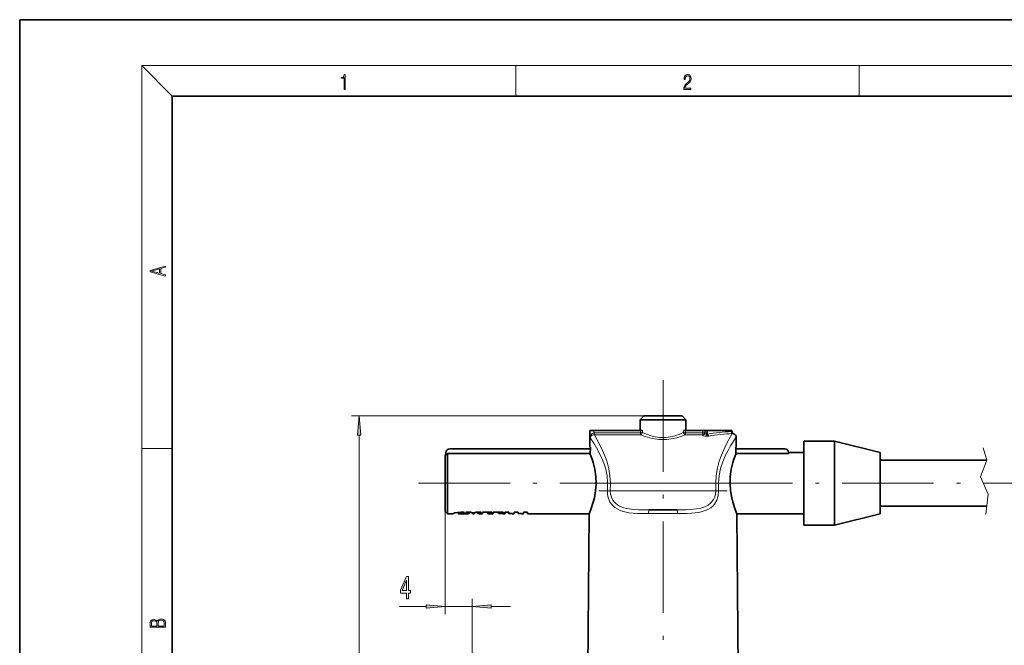
# Model space of a CAD drawing. Extents: x 0 to 210, y 0 to 297.
# Drawn here: x 0 to 129, y 215 to 297 of the extents above; entities that cross this region are included whole.
import ezdxf

# ---------------------------------------------------------------- set-up
doc = ezdxf.new("R2010")
doc.units = 0
doc.linetypes.add('DASHDOT', pattern=[18.5, 12, -3, 0.5, -3])

msp = doc.modelspace()

# ---------------------------------------------------------------- linework, layer by layer
at = {"color": 7, "lineweight": 35}
for p, q in [((210, 297), (0, 297)), ((0, 297), (0, 0)), ((200, 287), (20, 287)), ((20, 287), (20, 10)), ((81.8, 245.09), (81.3, 244.59)), ((81.67, 244.59), (81.3, 244.59)), ((81.3, 243.19), (81.3, 244.59)), ((86.93, 244.59), (81.67, 244.59)), ((82.1, 245.09), (81.8, 245.09)), ((86.8, 245.09), (82.1, 245.09)), ((86.8, 245.09), (87.3, 244.59)), ((87.3, 244.59), (86.93, 244.59)), ((87.3, 243.19), (87.3, 244.59)), ((74.71, 243.19), (74.69, 240.99)), ((74.74, 243.19), (74.71, 243.19)), ((75.24, 243.19), (74.74, 243.19)), ((75.24, 243.19), (81.34, 243.19)), ((81.34, 243.19), (81.61, 243.19)), ((87.26, 243.19), (86.99, 243.19)), ((87.26, 243.19), (89.53, 243.19)), ((89.53, 243.19), (89.83, 243.19)), ((89.8, 242.85), (89.83, 243.19)), ((90.03, 243.19), (89.83, 243.19)), ((90.03, 243.19), (90.04, 243.19)), ((90.13, 243.19), (90.04, 243.19)), ((93.2, 243.19), (90.13, 243.19)), ((93.2, 243.19), (93.31, 243.19)), ((93.34, 243), (93.31, 243.19)), ((93.89, 242.3), (93.9, 240.99)), ((102.76, 241.12), (102.76, 241.79)), ((102.76, 241.79), (106.76, 241.79)), ((106.76, 241.12), (106.76, 241.79)), ((112.76, 240.29), (106.76, 241.79)), ((55.76, 239.99), (55.86, 240.09)), ((55.76, 239.54), (55.76, 239.99)), ((55.86, 239.96), (55.86, 240.29)), ((55.86, 239.96), (56.06, 240.17)), ((56.06, 240.17), (74.77, 240.17)), ((56.06, 239.8), (56.06, 240.17)), ((74.77, 240.79), (56.36, 240.79)), ((74.69, 240.99), (74.78, 240.99)), ((74.78, 240.99), (74.77, 240.09)), ((74.78, 240.99), (74.77, 240.79)), ((93.82, 240.99), (93.9, 240.99)), ((93.82, 240.99), (93.83, 240.09)), ((100.26, 240.79), (93.82, 240.79)), ((93.83, 240.17), (100.76, 240.17)), ((100.76, 240.17), (100.76, 240.29)), ((100.76, 240.29), (102.76, 240.29)), ((102.76, 230.79), (102.76, 241.12)), ((106.76, 230.79), (106.76, 241.12)), ((112.76, 239.8), (112.76, 240.29)), ((55.76, 232.59), (55.76, 239.54)), ((56.06, 232.29), (56.06, 239.8)), ((112.76, 232.29), (112.76, 239.8)), ((112.76, 239.29), (126.74, 239.29)), ((55.76, 232.59), (56.06, 232.29)), ((56.06, 232.29), (56.76, 232.29)), ((57.48, 232.48), (57.48, 232.29)), ((57.48, 232.29), (58.75, 232.29)), ((58.25, 232.47), (58.26, 232.47)), ((58.26, 232.33), (58.26, 232.47)), ((58.44, 232.5), (59.16, 232.5)), ((59.06, 232.5), (59.06, 232.48)), ((59.17, 232.48), (59.06, 232.48)), ((59.22, 232.41), (59.69, 232.41)), ((59.31, 232.41), (59.31, 232.32)), ((59.61, 232.32), (59.31, 232.32)), ((59.38, 232.29), (59.55, 232.29)), ((59.61, 232.41), (59.61, 232.32)), ((59.92, 232.48), (59.73, 232.48)), ((59.74, 232.5), (60.47, 232.5)), ((59.92, 232.5), (59.92, 232.48)), ((60.19, 232.29), (60.63, 232.29)), ((60.63, 232.5), (61.86, 232.5)), ((60.63, 232.29), (60.63, 232.5)), ((61.33, 232.48), (60.63, 232.48)), ((61.33, 232.5), (61.33, 232.35)), ((61.86, 232.35), (61.33, 232.35)), ((61.33, 232.35), (61.33, 232.29)), ((61.33, 232.29), (62.06, 232.29)), ((61.86, 232.5), (61.86, 232.35)), ((62.06, 232.29), (62.06, 232.5)), ((62.06, 232.5), (63.36, 232.5)), ((62.76, 232.48), (62.06, 232.48)), ((62.76, 232.5), (62.76, 232.38)), ((63.36, 232.38), (62.76, 232.38)), ((62.76, 232.38), (62.76, 232.31)), ((62.76, 232.31), (63.3, 232.31)), ((62.76, 232.31), (62.76, 232.3)), ((63.3, 232.3), (62.76, 232.3)), ((63.3, 232.31), (63.3, 232.29)), ((63.3, 232.29), (63.58, 232.29)), ((63.36, 232.5), (63.36, 232.38)), ((64.09, 232.5), (63.58, 232.5)), ((63.58, 232.29), (63.58, 232.5)), ((63.58, 232.48), (64.07, 232.48)), ((64.07, 232.5), (64.07, 232.3)), ((64.07, 232.3), (64.53, 232.3)), ((64.09, 232.5), (64.09, 232.31)), ((64.53, 232.31), (64.09, 232.31)), ((64.53, 232.31), (64.53, 232.29)), ((64.53, 232.29), (64.8, 232.29)), ((65.33, 232.5), (64.8, 232.5)), ((64.8, 232.29), (64.8, 232.5)), ((65.31, 232.49), (64.8, 232.48)), ((65.31, 232.5), (65.31, 232.3)), ((65.31, 232.3), (65.74, 232.3)), ((65.33, 232.5), (65.33, 232.31)), ((65.74, 232.31), (65.33, 232.31)), ((65.74, 232.31), (65.74, 232.29)), ((65.74, 232.29), (66.01, 232.29)), ((66.53, 232.5), (66.01, 232.5)), ((66.01, 232.29), (66.01, 232.5)), ((66.01, 232.48), (66.53, 232.48)), ((66.53, 232.5), (66.53, 232.29)), ((66.53, 232.29), (74.62, 232.29)), ((74.62, 232.29), (74.32, 198.14)), ((86.11, 232.79), (82.49, 232.79)), ((93.98, 232.29), (102.76, 232.29)), ((93.98, 232.29), (94.28, 198.14)), ((112.76, 232.29), (106.76, 230.79)), ((112.76, 233.29), (126.74, 233.29)), ((102.76, 230.79), (106.76, 230.79))]:
    msp.add_line(p, q, dxfattribs=at)
at = {"color": 7, "lineweight": 13}
for p, q in [((20, 287), (16, 291)), ((16, 291), (204, 291)), ((16, 291), (16, 6)), ((65, 287), (65, 291)), ((110, 291), (110, 287)), ((81.8, 245.09), (43.48, 245.09)), ((44.48, 164.53), (44.48, 242.6)), ((74.74, 242.25), (74.74, 243.19)), ((75.24, 242.9), (75.24, 243.19)), ((75.3, 242.9), (75.24, 242.9)), ((75.24, 242.9), (75.26, 242.63)), ((75.3, 242.64), (75.26, 242.63)), ((75.3, 242.9), (81.35, 242.9)), ((75.3, 242.9), (75.3, 242.64)), ((75.3, 242.64), (81.35, 242.64)), ((81.34, 243.19), (81.35, 242.9)), ((81.35, 242.64), (81.35, 242.9)), ((81.61, 243.19), (81.62, 242.93)), ((86.98, 242.93), (86.93, 242.91)), ((86.98, 242.93), (86.99, 243.19)), ((87.24, 242.64), (87.19, 242.61)), ((87.24, 242.9), (87.26, 243.19)), ((87.24, 242.9), (89.51, 242.9)), ((87.24, 242.64), (87.24, 242.9)), ((87.24, 242.64), (89.51, 242.64)), ((89.51, 242.64), (89.5, 242.59)), ((89.53, 243.19), (89.51, 242.9)), ((89.51, 242.9), (89.51, 242.64)), ((89.99, 242.7), (90.03, 243.19)), ((89.99, 242.7), (90.05, 242.7)), ((89.99, 242.7), (89.99, 242.44)), ((90.05, 242.7), (90.04, 243.19)), ((90.05, 242.7), (90.05, 242.44)), ((90.14, 242.72), (90.13, 243.19)), ((93.23, 243.05), (93.2, 243.19)), ((93.23, 243.05), (93.23, 243.05)), ((93.38, 242.78), (93.37, 242.78)), ((89.99, 242.44), (90.05, 242.44)), ((16, 240.83), (20, 240.83)), ((126.27, 240.91), (126.74, 239.29)), ((126.74, 239.29), (125.9, 237.11)), ((77.02, 236.3), (77.01, 235.3)), ((77.4, 236.29), (77.02, 236.3)), ((77.4, 236.29), (77.38, 235.29)), ((77.4, 236.29), (91.2, 236.29)), ((91.2, 236.29), (91.58, 236.3)), ((91.21, 235.29), (91.2, 236.29)), ((91.59, 235.3), (91.58, 236.3)), ((125.9, 237.11), (126.92, 234.84)), ((77.38, 235.29), (77.01, 235.3)), ((77.38, 235.29), (91.21, 235.29)), ((91.21, 235.29), (91.59, 235.3)), ((126.92, 234.84), (126.6, 232.22)), ((55.76, 232.59), (55.76, 219.13)), ((57.92, 232.5), (57.92, 232.35)), ((86.21, 232.3), (82.39, 232.3)), ((59.3, 171.19), (59.3, 221.13)), ((49.77, 220.13), (53.27, 220.13)), ((55.76, 220.13), (59.3, 220.13)), ((61.79, 220.13), (64.3, 220.13))]:
    msp.add_line(p, q, dxfattribs=at)
at = {"color": 7, "linetype": 'DASHDOT', "lineweight": 13}
for p, q in [((84.3, 249.79), (84.3, 193.45)), ((52.26, 236.29), (142.66, 236.29))]:
    msp.add_line(p, q, dxfattribs=at)
at = {"color": 7, "linetype": 'DASHDOT', "lineweight": 13, "ltscale": 0.419725}
msp.add_line((92.69, 235.29), (75.9, 235.29), dxfattribs=at)
at = {"color": 7, "lineweight": 13}
for points in [[(42.5, 287.87), (42.64, 287.87), (42.64, 289.82), (42.52, 289.82), (42.49, 289.64), (42.42, 289.52), (42.31, 289.45), (42.15, 289.44), (42.14, 289.44), (42.14, 289.32), (42.16, 289.32), (42.37, 289.34), (42.5, 289.42)], [(87.02, 287.87), (87.96, 287.87), (87.96, 288.03), (87.15, 288.03), (87.18, 288.17), (87.24, 288.29), (87.34, 288.41), (87.47, 288.52), (87.68, 288.68), (87.85, 288.86), (87.94, 289.04), (87.97, 289.26), (87.94, 289.49), (87.85, 289.67), (87.71, 289.78), (87.53, 289.82), (87.33, 289.77), (87.18, 289.65), (87.09, 289.45), (87.05, 289.17), (87.19, 289.17), (87.21, 289.38), (87.28, 289.53), (87.38, 289.62), (87.52, 289.66), (87.65, 289.63), (87.75, 289.55), (87.81, 289.42), (87.83, 289.25), (87.81, 289.09), (87.74, 288.95), (87.59, 288.8), (87.38, 288.63), (87.22, 288.48), (87.1, 288.31), (87.04, 288.14), (87.02, 287.93)], [(19.09, 263.42), (19.09, 263.57), (18.48, 263.74), (18.48, 264.41), (19.09, 264.58), (19.09, 264.73), (17.09, 264.16), (17.09, 263.99)], [(18.32, 263.78), (17.29, 264.07), (18.32, 264.37)], [(44.7, 242.6), (44.48, 245.09), (44.27, 242.6)], [(50.7, 221.13), (50.93, 221.13), (50.93, 221.88), (51.19, 221.88), (51.19, 222.22), (50.93, 222.22), (50.93, 224.07), (50.69, 224.07), (49.91, 222.26), (49.91, 221.88), (50.7, 221.88)], [(50.12, 222.22), (50.7, 223.57), (50.7, 222.22)], [(53.27, 219.92), (55.76, 220.13), (53.27, 220.35)], [(61.79, 220.35), (59.3, 220.13), (61.79, 219.92)], [(19.09, 217.41), (19.09, 217.82), (19.09, 218.09), (19.05, 218.26), (18.97, 218.35), (18.86, 218.43), (18.72, 218.47), (18.55, 218.49), (18.37, 218.47), (18.21, 218.41), (18.1, 218.32), (18.04, 218.2), (17.97, 218.29), (17.87, 218.36), (17.75, 218.41), (17.6, 218.42), (17.35, 218.37), (17.17, 218.24), (17.11, 218.09), (17.09, 217.9), (17.09, 217.41)], [(17.26, 217.88), (17.27, 218.06), (17.33, 218.18), (17.44, 218.26), (17.62, 218.28), (17.8, 218.25), (17.91, 218.18), (17.96, 218.05), (17.97, 217.87), (17.97, 217.55), (17.26, 217.55)], [(18.93, 217.55), (18.14, 217.55), (18.14, 217.96), (18.17, 218.13), (18.24, 218.25), (18.37, 218.32), (18.54, 218.35), (18.73, 218.32), (18.85, 218.25), (18.91, 218.13), (18.93, 217.95)]]:
    msp.add_lwpolyline(points, close=True, dxfattribs=at)
for points in [[(74.74, 242.25), (74.77, 242.43), (74.84, 242.6), (75.01, 242.8), (75.22, 242.9), (75.24, 242.9)], [(74.74, 242.25), (74.78, 242.38), (74.88, 242.49), (75.03, 242.58), (75.26, 242.63)], [(75.3, 242.64), (75.81, 241.72), (76.16, 241.05), (76.68, 239.88), (76.92, 239.22), (77.2, 238.16), (77.35, 237.24), (77.4, 236.29)], [(87.19, 242.61), (86.26, 242.28), (85.68, 242.13), (84.76, 241.99), (83.81, 242), (82.88, 242.13), (81.94, 242.41), (81.35, 242.64)], [(86.93, 242.91), (86.4, 242.67), (85.55, 242.4), (84.71, 242.26), (83.85, 242.26), (83.01, 242.41), (82.47, 242.57), (82.15, 242.69), (81.62, 242.93)], [(89.99, 242.44), (89.77, 242.46), (89.58, 242.51), (89.52, 242.55), (89.51, 242.57), (89.5, 242.59)], [(89.99, 242.7), (89.9, 242.71), (89.83, 242.76), (89.8, 242.85)], [(91.2, 236.29), (91.25, 237.31), (91.43, 238.3), (91.66, 239.17), (91.96, 239.98), (92.39, 240.95), (92.68, 241.52), (93.16, 242.39), (93.38, 242.78)], [(74.74, 242.25), (75.22, 241.52), (75.59, 240.91), (76.15, 239.84), (76.42, 239.23), (76.62, 238.69), (76.79, 238.13), (76.96, 237.23), (77.02, 236.3)], [(91.58, 236.3), (91.64, 237.28), (91.83, 238.23), (92.12, 239.09), (92.46, 239.88), (92.83, 240.59), (93.16, 241.17), (93.89, 242.3)], [(82.39, 232.3), (80.92, 232.32), (79.84, 232.42), (79.31, 232.52), (78.78, 232.68), (78.28, 232.91), (78, 233.09), (77.75, 233.32), (77.53, 233.56), (77.35, 233.84), (77.16, 234.29), (77.04, 234.78), (77.01, 235.3)], [(82.49, 232.79), (81.1, 232.81), (80.42, 232.86), (79.57, 232.98), (79.16, 233.08), (78.59, 233.3), (78.34, 233.45), (78.1, 233.63), (77.89, 233.84), (77.71, 234.08), (77.53, 234.45), (77.42, 234.86), (77.38, 235.29)], [(91.21, 235.29), (91.18, 234.88), (91.08, 234.49), (90.92, 234.13), (90.61, 233.74), (90.23, 233.43), (89.8, 233.21), (89.26, 233.03), (88.7, 232.92)], [(91.59, 235.3), (91.53, 234.65), (91.35, 234.05), (91.04, 233.53), (90.81, 233.28), (90.55, 233.06), (90.27, 232.88), (89.97, 232.74), (89.32, 232.53), (88.94, 232.45)], [(88.7, 232.92), (87.86, 232.83), (87.28, 232.81), (86.11, 232.79)], [(88.94, 232.45), (88.05, 232.35), (87.45, 232.31), (86.21, 232.3)]]:
    msp.add_lwpolyline(points, dxfattribs=at)
at = {"color": 7, "lineweight": 35}
for points in [[(74.77, 240.09), (75, 239.43), (75.14, 238.98), (75.35, 238.12), (75.49, 237.16), (75.52, 236.21), (75.45, 235.27), (75.3, 234.38)], [(93.83, 240.09), (93.59, 239.43), (93.45, 238.98), (93.25, 238.12), (93.11, 237.16), (93.08, 236.21), (93.14, 235.27), (93.3, 234.38)], [(74.62, 232.29), (74.84, 232.86), (75.15, 233.8), (75.3, 234.38)], [(93.98, 232.29), (93.76, 232.86), (93.45, 233.8), (93.3, 234.38)], [(57.83, 232.5), (57.39, 232.47), (57.02, 232.39), (56.76, 232.29)], [(57.92, 232.35), (57.57, 232.32), (57.48, 232.29), (57.48, 232.29)]]:
    msp.add_lwpolyline(points, dxfattribs=at)
at = {"color": 7, "lineweight": 13}
for centre, radius, start, end in [((81.3, 244.88), 1.98, 271.4557, 279.2436), ((89.51, 242.88), 0.294, 268.7039, 354.0397), ((90.06, 242.89), 0.194, 268.0686, 296.9711), ((93.92, 222.19), 20.87, 91.8867, 100.4097), ((94.06, 220.99), 21.8, 91.8009, 99.9562), ((93.18, 242.8), 0.255, 50.7096, 78.1209), ((93.42, 242.14), 0.636, 78.7309, 93.3438), ((90.05, 243.81), 1.37, 269.8125, 279.8011)]:
    msp.add_arc(centre, radius, start, end, dxfattribs=at)
at = {"color": 7, "lineweight": 35}
for centre, radius, start, end in [((93.64, 243.05), 0.3, 190.3914, 252.0507), ((93.39, 242.29), 0.5, 0.5, 72.0507), ((56.36, 240.29), 0.5, 90, 180), ((100.26, 240.29), 0.5, 0, 90), ((64.13, 235.85), 11.46, 15.1158, 18.0458), ((57.83, 229.44), 3.06, 82.0816, 90.0469), ((57.93, 229.51), 2.84, 83.2538, 90.1544), ((59.85, 232.87), 0.785, 207.9923, 216.0532), ((59.38, 232.42), 0.13, 235.5607, 268.63), ((59.55, 232.38), 0.0882, 272.5916, 312.2743), ((59.01, 232.84), 0.807, 327.3074, 334.897)]:
    msp.add_arc(centre, radius, start, end, dxfattribs=at)
at = {"color": 7, "lineweight": 13}
for centre, major_axis, ratio, start_param, end_param in [((81.35, 242.93), (0.122, 0.274), 0.874983, 3.611024, 5.082811), ((87.24, 242.93), (0.122, -0.274), 0.874983, 4.341968, 5.813754), ((87.24, 242.93), (-0.3, 0.013), 0.087071, 0.470169, 1.574649), ((89.51, 242.93), (-0.299, 0.026), 0.086827, 1.578393, 3.141593), ((89.51, 242.93), (0.299, -0.026), 0.975541, 4.797531, 6.283185), ((90.29, 242.75), (0.055, -0.295), 0.4832, 4.710874, 5.914615), ((93.37, 243.08), (0.011, -0.3), 0.479239, 4.782808, 6.209772), ((93.38, 243.08), (0.011, -0.3), 0.504795, 4.785591, 6.209787), ((82.49, 232.29), (0, -0.5), 0.197261, 3.141593, 4.703662), ((86.11, 232.29), (0, -0.5), 0.19726, 1.579523, 3.141593)]:
    msp.add_ellipse(centre, major_axis=major_axis, ratio=ratio, start_param=start_param, end_param=end_param, dxfattribs=at)
at = {"color": 7, "lineweight": 35}
for centre, major_axis, ratio, start_param, end_param in [((58.75, 236.29), (0, -4), 0.249611, 5.958295, 6.283187), ((58.75, 236.35), (0, -4.06), 0.247848, 6.283062, 6.591749), ((60.19, 236.35), (0, -4.06), 0.219092, 5.974618, 6.283281), ((60.19, 236.29), (0, -4), 0.22067, 0, 0.324896)]:
    msp.add_ellipse(centre, major_axis=major_axis, ratio=ratio, start_param=start_param, end_param=end_param, dxfattribs=at)
at = {"color": 7, "lineweight": 13}
for points in [[(44.7, 242.6), (44.48, 245.09), (44.7, 242.6), (44.27, 242.6)], [(53.27, 219.92), (55.76, 220.13), (53.27, 219.92), (53.27, 220.35)], [(61.79, 220.35), (59.3, 220.13), (61.79, 220.35), (61.79, 219.92)]]:
    msp.add_solid(points, dxfattribs=at)

doc.saveas('drawing.dxf')
